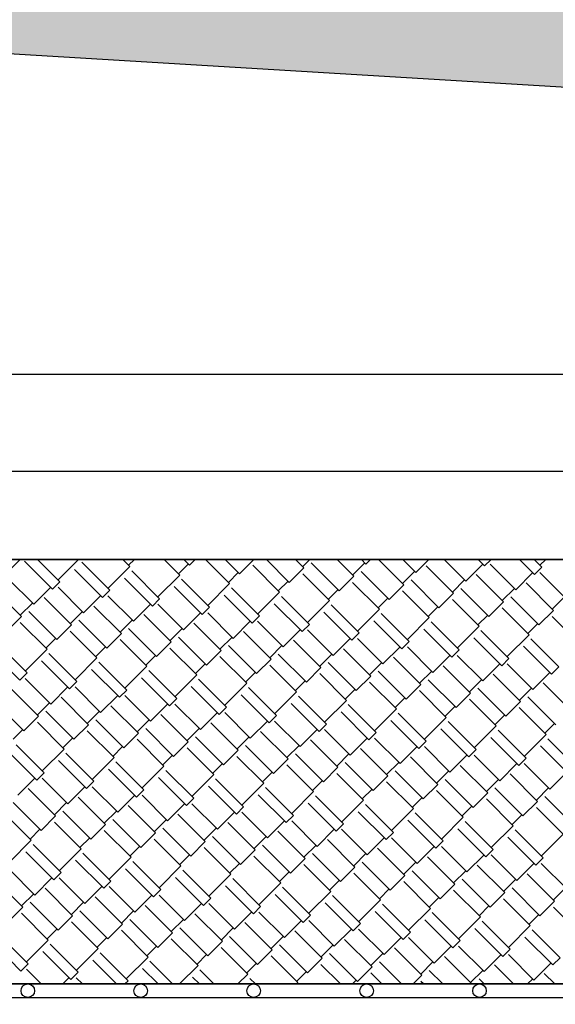
# Model space of a CAD drawing. Units: millimetres. Extents: x -1153402 to -508982, y -25440 to 273078.
# Drawn here: x -840169 to -840050, y 233852 to 234070 of the extents above; entities that cross this region are included whole.
import ezdxf

# ---------------------------------------------------------------- set-up
doc = ezdxf.new("R2010")
doc.units = ezdxf.units.MM
doc.styles.get("Standard").update_dxf_attribs({"font": 'arial.ttf'})
doc.dimstyles.new('1111', dxfattribs={"dimtxt": 600, "dimasz": 300, "dimexe": 1.25, "dimexo": 0.625, "dimgap": 200, "dimtad": 1, "dimtoh": 1, "dimdec": 0, "dimtxsty": 'Standard', "dimblk": 'OBLIQUE', "dimcen": 2.5, "dimadec": 0, "dimazin": 0, "dimtfac": 1, "dimtdec": 0, "dimtmove": 0, "dimatfit": 3, "dimfxl": 1, "dimarcsym": 0})

# ---------------------------------------------------------------- blocks, each defined once
blk = doc.blocks.new('_Oblique')
at = {"color": 0, "linetype": 'ByBlock', "lineweight": -2}
blk.add_line((-0.5, -0.5), (0.5, 0.5), dxfattribs=at)
blk = doc.blocks.new('*D113')
at = {"color": 0, "lineweight": -2, "transparency": 16777216}
for p, q in [((-839499.6, 234395.93), (-839594.25, 234395.93)), ((-839593, 234395.93), (-839593, 231795.93)), ((-839592.37, 231795.93), (-839591.75, 231795.93))]:
    blk.add_line(p, q, dxfattribs=at)
at = {"color": 0, "lineweight": -2, "transparency": 16777216, "xscale": 300, "yscale": 300, "zscale": 300}
for p, rotation in [((-839593, 234395.93), 90), ((-839593, 231795.93), 270)]:
    blk.add_blockref('_Oblique', p, dxfattribs=dict(at, rotation=rotation))
at = {"color": 0, "transparency": 16777216, "insert": (-840099.34, 232793.88), "char_height": 600, "attachment_point": 5, "rotation": 90}
blk.add_mtext('2600', dxfattribs=at)

msp = doc.modelspace()

# ---------------------------------------------------------------- hatches: boundary and pattern name
h = msp.add_hatch(color=256)
h.dxf.hatch_style = 1
edge = h.paths.add_edge_path()
edge.add_arc((-840386.37, 229593.93), 28, 0, 90)
edge.add_line((-840386.37, 229621.93), (-840501.87, 229621.93))
edge.add_line((-840501.87, 229621.93), (-840501.87, 229645.93))
edge.add_line((-840501.87, 229645.93), (-823601.87, 229645.93))
edge.add_line((-823601.87, 229645.93), (-823601.87, 229795.93))
edge.add_line((-823601.87, 229795.93), (-824001.87, 229795.93))
edge.add_line((-824001.87, 229795.93), (-824001.87, 229895.93))
edge.add_line((-824001.87, 229895.93), (-824201.87, 229895.93))
edge.add_line((-824201.87, 229895.93), (-824201.87, 229795.93))
edge.add_line((-824201.87, 229795.93), (-838401.87, 229795.93))
edge.add_line((-838401.87, 229795.93), (-838401.87, 234245.93))
edge.add_line((-838401.87, 234245.93), (-840371.87, 234245.93))
edge.add_line((-840371.87, 234245.93), (-840371.87, 234074.97))
edge.add_line((-840371.87, 234074.97), (-839051.87, 233995.93))
edge.add_line((-839051.87, 233995.93), (-838651.87, 233995.93))
edge.add_line((-838651.87, 233995.93), (-838651.87, 231595.93))
edge.add_line((-838651.87, 231595.93), (-840701.87, 231595.93))
edge.add_line((-840701.87, 231595.93), (-840701.87, 225195.93))
edge.add_line((-840701.87, 225195.93), (-846401.87, 225195.93))
edge.add_line((-846401.87, 225195.93), (-846401.87, 226695.93))
edge.add_line((-846401.87, 226695.93), (-850551.87, 226695.93))
edge.add_line((-850551.87, 226695.93), (-850551.87, 226795.93))
edge.add_line((-850551.87, 226795.93), (-850751.87, 226795.93))
edge.add_line((-850751.87, 226795.93), (-850751.87, 226695.93))
edge.add_line((-850751.87, 226695.93), (-851051.88, 226695.93))
edge.add_line((-851051.88, 226695.93), (-851051.88, 226545.93))
edge.add_line((-851051.88, 226545.93), (-846701.87, 226545.93))
edge.add_line((-846701.87, 226545.93), (-846701.87, 226521.93))
edge.add_line((-846701.87, 226521.93), (-846817.37, 226521.93))
edge.add_arc((-846817.37, 226493.93), 28, 90, 180)
edge.add_line((-846845.37, 226493.93), (-846845.37, 225897.93))
edge.add_arc((-846817.37, 225897.93), 28, 180, 270)
edge.add_line((-846817.37, 225869.93), (-846701.87, 225869.93))
edge.add_line((-846701.87, 225869.93), (-846701.87, 225845.93))
edge.add_line((-846701.87, 225845.93), (-846601.87, 225845.93))
edge.add_line((-846601.87, 225845.93), (-846601.87, 225045.93))
edge.add_line((-846601.87, 225045.93), (-840201.87, 225045.93))
edge.add_line((-840201.87, 225045.93), (-840201.87, 225195.93))
edge.add_line((-840201.87, 225195.93), (-840501.87, 225195.93))
edge.add_line((-840501.87, 225195.93), (-840501.87, 228969.93))
edge.add_line((-840501.87, 228969.93), (-840386.37, 228969.93))
edge.add_arc((-840386.37, 228997.93), 28, 270, 360)
edge.add_line((-840358.37, 228997.93), (-840358.37, 229593.93))
h.paths.add_polyline_path([(-840501.87, 229795.93), (-840501.87, 231395.93), (-838651.87, 231395.93), (-838651.87, 229795.93)], flags=16)

# ---------------------------------------------------------------- linework, layer by layer
for p, q in [((-840371.87, 234074.97), (-839051.87, 233995.93)), ((-838812.95, 233991.93), (-840721.92, 233991.93)), ((-838621.92, 233991.93), (-840721.92, 233991.93)), ((-838621.86, 233970.43), (-840721.81, 233970.43)), ((-840721.92, 233950.93), (-839771.93, 233950.93)), ((-839771.93, 233950.93), (-840721.92, 233950.93)), ((-840721.92, 233950.93), (-838812.95, 233950.93)), ((-839774.93, 233950.93), (-840718.92, 233950.93)), ((-840171.27, 233948.29), (-840168.63, 233950.93)), ((-840161.43, 233944.38), (-840167.63, 233950.58)), ((-840159.82, 233946), (-840164.74, 233950.93)), ((-840160.22, 233946.41), (-840155.7, 233950.93)), ((-840148.77, 233944.12), (-840154.97, 233950.31)), ((-840149.18, 233944.52), (-840144.33, 233949.37)), ((-840144.33, 233949.37), (-840145.88, 233950.93)), ((-840144.6, 233949.64), (-840143.31, 233950.93)), ((-840133.28, 233947.48), (-840136.72, 233950.93)), ((-840133.55, 233947.75), (-840131.4, 233949.91)), ((-840131.13, 233949.64), (-840132.41, 233950.93)), ((-840131.13, 233949.64), (-840129.84, 233950.93)), ((-840122.24, 233945.6), (-840127.56, 233950.93)), ((-840120.08, 233947.75), (-840123.25, 233950.93)), ((-840120.08, 233947.75), (-840116.91, 233950.93)), ((-840111.19, 233943.71), (-840117.12, 233949.64)), ((-840109.03, 233945.87), (-840114.09, 233950.93)), ((-840109.03, 233945.87), (-840105.8, 233949.1)), ((-840105.8, 233949.1), (-840107.63, 233950.93)), ((-840106.07, 233949.37), (-840104.51, 233950.93)), ((-840097.99, 233943.98), (-840104.18, 233950.18)), ((-840094.76, 233947.21), (-840098.47, 233950.93)), ((-840095.03, 233947.48), (-840092.33, 233950.18)), ((-840092.06, 233949.91), (-840093.08, 233950.93)), ((-840092.06, 233949.91), (-840091.04, 233950.93)), ((-840083.71, 233945.33), (-840089.31, 233950.93)), ((-840081.02, 233948.02), (-840083.92, 233950.93)), ((-840081.02, 233948.02), (-840078.11, 233950.93)), ((-840072.66, 233943.44), (-840078.73, 233949.5)), ((-840069.97, 233946.14), (-840074.76, 233950.93)), ((-840069.97, 233946.14), (-840066.2, 233949.91)), ((-840065.79, 233949.5), (-840067.22, 233950.93)), ((-840065.79, 233949.5), (-840064.37, 233950.93)), ((-840058.92, 233944.25), (-840064.58, 233949.91)), ((-840054.75, 233947.62), (-840058.06, 233950.93)), ((-840053.13, 233949.23), (-840054.82, 233950.93)), ((-840054.75, 233947.62), (-840053.13, 233949.23)), ((-840053.54, 233949.64), (-840052.25, 233950.93)), ((-840165.61, 233941.02), (-840171.27, 233946.67)), ((-840150.39, 233942.5), (-840156.58, 233948.7)), ((-840139.34, 233940.61), (-840145.54, 233946.81)), ((-840137.73, 233942.23), (-840143.92, 233948.43)), ((-840138.13, 233942.63), (-840133.28, 233947.48)), ((-840122.5, 233945.87), (-840120.35, 233948.02)), ((-840100.14, 233941.83), (-840106.07, 233947.75)), ((-840097.99, 233943.98), (-840094.76, 233947.21)), ((-840086.94, 233942.09), (-840093.14, 233948.29)), ((-840083.98, 233945.6), (-840081.29, 233948.29)), ((-840061.62, 233941.56), (-840067.68, 233947.62)), ((-840058.92, 233944.25), (-840055.15, 233948.02)), ((-840047.88, 233942.36), (-840053.54, 233948.02)), ((-840165.61, 233941.02), (-840161.84, 233944.79)), ((-840161.43, 233944.38), (-840159.82, 233946)), ((-840154.56, 233939.13), (-840160.22, 233944.79)), ((-840128.3, 233938.73), (-840134.49, 233944.92)), ((-840126.68, 233940.34), (-840132.88, 233946.54)), ((-840127.08, 233940.75), (-840122.24, 233945.6)), ((-840115.63, 233938.46), (-840121.83, 233944.65)), ((-840111.46, 233943.98), (-840109.3, 233946.14)), ((-840089.1, 233939.94), (-840095.03, 233945.87)), ((-840086.94, 233942.09), (-840083.71, 233945.33)), ((-840075.9, 233940.21), (-840082.09, 233946.41)), ((-840072.93, 233943.71), (-840070.24, 233946.41)), ((-840064.85, 233938.32), (-840071.05, 233944.52)), ((-840061.89, 233941.83), (-840059.19, 233944.52)), ((-840050.57, 233939.67), (-840056.63, 233945.73)), ((-840168.3, 233938.32), (-840174.37, 233944.38)), ((-840157.26, 233936.44), (-840163.32, 233942.5)), ((-840154.56, 233939.13), (-840150.79, 233942.9)), ((-840150.39, 233942.5), (-840148.77, 233944.12)), ((-840143.52, 233937.25), (-840149.18, 233942.9)), ((-840139.34, 233940.61), (-840137.73, 233942.23)), ((-840117.25, 233936.84), (-840123.45, 233943.04)), ((-840116.04, 233938.86), (-840111.19, 233943.71)), ((-840104.59, 233936.57), (-840110.79, 233942.77)), ((-840100.41, 233942.09), (-840098.26, 233944.25)), ((-840089.37, 233940.21), (-840087.21, 233942.36)), ((-840078.05, 233938.05), (-840083.98, 233943.98)), ((-840075.9, 233940.21), (-840072.66, 233943.44)), ((-840053.81, 233936.44), (-840060, 233942.63)), ((-840050.84, 233939.94), (-840048.15, 233942.63)), ((-840168.57, 233938.59), (-840165.88, 233941.29)), ((-840146.21, 233934.55), (-840152.27, 233940.61)), ((-840143.52, 233937.25), (-840139.75, 233941.02)), ((-840132.47, 233935.36), (-840138.13, 233941.02)), ((-840128.3, 233938.73), (-840126.68, 233940.34)), ((-840106.21, 233934.96), (-840112.4, 233941.15)), ((-840104.99, 233936.98), (-840100.14, 233941.83)), ((-840093.54, 233934.69), (-840099.74, 233940.88)), ((-840078.32, 233938.32), (-840076.17, 233940.48)), ((-840067.01, 233936.17), (-840072.93, 233942.09)), ((-840064.85, 233938.32), (-840061.62, 233941.56)), ((-840055.96, 233934.28), (-840061.89, 233940.21)), ((-840171.54, 233935.09), (-840168.3, 233938.32)), ((-840160.49, 233933.2), (-840166.69, 233939.4)), ((-840157.53, 233936.71), (-840154.83, 233939.4)), ((-840135.17, 233932.67), (-840141.23, 233938.73)), ((-840132.47, 233935.36), (-840128.7, 233939.13)), ((-840121.43, 233933.47), (-840127.08, 233939.13)), ((-840117.25, 233936.84), (-840115.63, 233938.46)), ((-840095.16, 233933.07), (-840101.36, 233939.27)), ((-840093.95, 233935.09), (-840089.1, 233939.94)), ((-840082.5, 233932.8), (-840088.69, 233939)), ((-840082.9, 233933.2), (-840078.05, 233938.05)), ((-840067.28, 233936.44), (-840065.12, 233938.59)), ((-840053.81, 233936.44), (-840050.57, 233939.67)), ((-840044.92, 233932.4), (-840050.84, 233938.32)), ((-840162.65, 233931.05), (-840168.57, 233936.98)), ((-840160.49, 233933.2), (-840157.26, 233936.44)), ((-840149.45, 233931.32), (-840155.64, 233937.51)), ((-840146.48, 233934.82), (-840143.79, 233937.51)), ((-840124.12, 233930.78), (-840130.18, 233936.84)), ((-840121.43, 233933.47), (-840117.66, 233937.25)), ((-840110.38, 233931.59), (-840116.04, 233937.25)), ((-840106.21, 233934.96), (-840104.59, 233936.57)), ((-840084.11, 233931.18), (-840090.31, 233937.38)), ((-840071.45, 233930.91), (-840077.65, 233937.11)), ((-840071.86, 233931.32), (-840067.01, 233936.17)), ((-840056.23, 233934.55), (-840054.08, 233936.71)), ((-840151.6, 233929.16), (-840157.53, 233935.09)), ((-840149.45, 233931.32), (-840146.21, 233934.55)), ((-840138.4, 233929.43), (-840144.6, 233935.63)), ((-840135.44, 233932.93), (-840132.74, 233935.63)), ((-840127.35, 233927.55), (-840133.55, 233933.74)), ((-840124.39, 233931.05), (-840121.7, 233933.74)), ((-840113.08, 233928.89), (-840119.14, 233934.96)), ((-840110.38, 233931.59), (-840106.61, 233935.36)), ((-840099.34, 233929.7), (-840104.99, 233935.36)), ((-840095.16, 233933.07), (-840093.54, 233934.69)), ((-840073.07, 233929.3), (-840079.26, 233935.49)), ((-840062.02, 233927.41), (-840068.22, 233933.61)), ((-840060.41, 233929.03), (-840066.6, 233935.22)), ((-840060.81, 233929.43), (-840055.96, 233934.28)), ((-840167.09, 233925.8), (-840173.29, 233931.99)), ((-840162.92, 233931.32), (-840160.76, 233933.47)), ((-840151.87, 233929.43), (-840149.71, 233931.59)), ((-840140.55, 233927.28), (-840146.48, 233933.2)), ((-840138.4, 233929.43), (-840135.17, 233932.67)), ((-840129.51, 233925.39), (-840135.44, 233931.32)), ((-840116.31, 233925.66), (-840122.5, 233931.86)), ((-840113.34, 233929.16), (-840110.65, 233931.86)), ((-840102.03, 233927.01), (-840108.09, 233933.07)), ((-840099.34, 233929.7), (-840095.56, 233933.47)), ((-840088.29, 233927.82), (-840093.95, 233933.47)), ((-840088.29, 233927.82), (-840084.52, 233931.59)), ((-840084.11, 233931.18), (-840082.5, 233932.8)), ((-840077.24, 233925.93), (-840082.9, 233931.59)), ((-840050.98, 233925.53), (-840057.17, 233931.72)), ((-840049.36, 233927.14), (-840055.56, 233933.34)), ((-840168.71, 233924.18), (-840174.9, 233930.38)), ((-840167.5, 233926.2), (-840162.65, 233931.05)), ((-840156.05, 233923.91), (-840162.24, 233930.11)), ((-840156.45, 233924.31), (-840151.6, 233929.16)), ((-840140.82, 233927.55), (-840138.67, 233929.7)), ((-840127.35, 233927.55), (-840124.12, 233930.78)), ((-840118.46, 233923.51), (-840124.39, 233929.43)), ((-840105.26, 233923.77), (-840111.46, 233929.97)), ((-840102.3, 233927.28), (-840099.6, 233929.97)), ((-840090.98, 233925.12), (-840097.05, 233931.18)), ((-840079.94, 233923.24), (-840086, 233929.3)), ((-840077.24, 233925.93), (-840073.47, 233929.7)), ((-840073.07, 233929.3), (-840071.45, 233930.91)), ((-840066.2, 233924.04), (-840071.86, 233929.7)), ((-840157.66, 233922.29), (-840163.86, 233928.49)), ((-840145, 233922.02), (-840151.2, 233928.22)), ((-840145.4, 233922.43), (-840140.55, 233927.28)), ((-840129.78, 233925.66), (-840127.62, 233927.82)), ((-840116.31, 233925.66), (-840113.08, 233928.89)), ((-840107.42, 233921.62), (-840113.34, 233927.55)), ((-840105.26, 233923.77), (-840102.03, 233927.01)), ((-840094.22, 233921.89), (-840100.41, 233928.09)), ((-840091.25, 233925.39), (-840088.56, 233928.09)), ((-840068.89, 233921.35), (-840074.95, 233927.41)), ((-840066.2, 233924.04), (-840062.43, 233927.82)), ((-840062.02, 233927.41), (-840060.41, 233929.03)), ((-840055.15, 233922.16), (-840060.81, 233927.82)), ((-840050.98, 233925.53), (-840049.36, 233927.14)), ((-840168.71, 233924.18), (-840167.09, 233925.8)), ((-840146.62, 233920.41), (-840152.81, 233926.6)), ((-840133.95, 233920.14), (-840140.15, 233926.33)), ((-840134.36, 233920.54), (-840129.51, 233925.39)), ((-840118.73, 233923.77), (-840116.58, 233925.93)), ((-840096.37, 233919.73), (-840102.3, 233925.66)), ((-840094.22, 233921.89), (-840090.98, 233925.12)), ((-840083.17, 233920), (-840089.37, 233926.2)), ((-840080.21, 233923.51), (-840077.51, 233926.2)), ((-840057.85, 233919.46), (-840063.91, 233925.53)), ((-840055.15, 233922.16), (-840051.38, 233925.93)), ((-840161.84, 233918.93), (-840167.5, 233924.58)), ((-840161.84, 233918.93), (-840158.07, 233922.7)), ((-840157.66, 233922.29), (-840156.05, 233923.91)), ((-840150.79, 233917.04), (-840156.45, 233922.7)), ((-840135.57, 233918.52), (-840141.77, 233924.72)), ((-840124.53, 233916.64), (-840130.72, 233922.83)), ((-840122.91, 233918.25), (-840129.11, 233924.45)), ((-840123.31, 233918.66), (-840118.46, 233923.51)), ((-840107.69, 233921.89), (-840105.53, 233924.04)), ((-840085.33, 233917.85), (-840091.25, 233923.77)), ((-840083.17, 233920), (-840079.94, 233923.24)), ((-840072.13, 233918.12), (-840078.32, 233924.31)), ((-840069.16, 233921.62), (-840066.47, 233924.31)), ((-840046.8, 233917.58), (-840052.86, 233923.64)), ((-840164.53, 233916.23), (-840170.59, 233922.29)), ((-840150.79, 233917.04), (-840147.02, 233920.81)), ((-840146.62, 233920.41), (-840145, 233922.02)), ((-840139.75, 233915.15), (-840145.4, 233920.81)), ((-840113.48, 233914.75), (-840119.68, 233920.95)), ((-840111.86, 233916.37), (-840118.06, 233922.56)), ((-840112.27, 233916.77), (-840107.42, 233921.62)), ((-840100.82, 233914.48), (-840107.01, 233920.68)), ((-840096.64, 233920), (-840094.49, 233922.16)), ((-840074.28, 233915.96), (-840080.21, 233921.89)), ((-840072.13, 233918.12), (-840068.89, 233921.35)), ((-840061.08, 233916.23), (-840067.28, 233922.43)), ((-840058.12, 233919.73), (-840055.42, 233922.43)), ((-840050.03, 233914.35), (-840056.23, 233920.54)), ((-840167.77, 233913), (-840173.96, 233919.2)), ((-840164.8, 233916.5), (-840162.11, 233919.2)), ((-840153.49, 233914.35), (-840159.55, 233920.41)), ((-840142.44, 233912.46), (-840148.5, 233918.52)), ((-840139.75, 233915.15), (-840135.98, 233918.93)), ((-840135.57, 233918.52), (-840133.95, 233920.14)), ((-840128.7, 233913.27), (-840134.36, 233918.93)), ((-840124.53, 233916.64), (-840122.91, 233918.25)), ((-840102.43, 233912.86), (-840108.63, 233919.06)), ((-840101.22, 233914.88), (-840096.37, 233919.73)), ((-840089.77, 233912.59), (-840095.97, 233918.79)), ((-840085.6, 233918.12), (-840083.44, 233920.27)), ((-840074.55, 233916.23), (-840072.39, 233918.39)), ((-840063.23, 233914.08), (-840069.16, 233920)), ((-840061.08, 233916.23), (-840057.85, 233919.46)), ((-840167.77, 233913), (-840164.53, 233916.23)), ((-840156.72, 233911.11), (-840162.92, 233917.31)), ((-840153.76, 233914.62), (-840151.06, 233917.31)), ((-840131.4, 233910.57), (-840137.46, 233916.64)), ((-840128.7, 233913.27), (-840124.93, 233917.04)), ((-840117.66, 233911.38), (-840123.31, 233917.04)), ((-840113.48, 233914.75), (-840111.86, 233916.37)), ((-840091.39, 233910.98), (-840097.58, 233917.17)), ((-840090.18, 233913), (-840085.33, 233917.85)), ((-840078.73, 233910.71), (-840084.92, 233916.91)), ((-840063.5, 233914.35), (-840061.35, 233916.5)), ((-840052.19, 233912.19), (-840058.12, 233918.12)), ((-840158.87, 233908.96), (-840164.8, 233914.88)), ((-840156.72, 233911.11), (-840153.49, 233914.35)), ((-840145.67, 233909.23), (-840151.87, 233915.42)), ((-840142.71, 233912.73), (-840140.02, 233915.42)), ((-840120.35, 233908.69), (-840126.41, 233914.75)), ((-840117.66, 233911.38), (-840113.88, 233915.15)), ((-840106.61, 233909.5), (-840112.27, 233915.15)), ((-840102.43, 233912.86), (-840100.82, 233914.48)), ((-840080.34, 233909.09), (-840086.54, 233915.29)), ((-840079.13, 233911.11), (-840074.28, 233915.96)), ((-840067.68, 233908.82), (-840073.88, 233915.02)), ((-840068.08, 233909.23), (-840063.23, 233914.08)), ((-840052.46, 233912.46), (-840050.3, 233914.62)), ((-840170.19, 233911.11), (-840168.03, 233913.27)), ((-840147.83, 233907.07), (-840153.76, 233913)), ((-840145.67, 233909.23), (-840142.44, 233912.46)), ((-840134.63, 233907.34), (-840140.82, 233913.54)), ((-840131.66, 233910.84), (-840128.97, 233913.54)), ((-840109.3, 233906.8), (-840115.37, 233912.86)), ((-840106.61, 233909.5), (-840102.84, 233913.27)), ((-840095.56, 233907.61), (-840101.22, 233913.27)), ((-840091.39, 233910.98), (-840089.77, 233912.59)), ((-840069.3, 233907.21), (-840075.49, 233913.4)), ((-840056.63, 233906.94), (-840062.83, 233913.13)), ((-840057.04, 233907.34), (-840052.19, 233912.19)), ((-840163.32, 233903.7), (-840169.52, 233909.9)), ((-840159.14, 233909.23), (-840156.99, 233911.38)), ((-840136.78, 233905.19), (-840142.71, 233911.11)), ((-840134.63, 233907.34), (-840131.4, 233910.57)), ((-840123.58, 233905.46), (-840129.78, 233911.65)), ((-840120.62, 233908.96), (-840117.92, 233911.65)), ((-840112.54, 233903.57), (-840118.73, 233909.77)), ((-840109.57, 233907.07), (-840106.88, 233909.77)), ((-840098.26, 233904.92), (-840104.32, 233910.98)), ((-840095.56, 233907.61), (-840091.79, 233911.38)), ((-840084.52, 233905.72), (-840090.18, 233911.38)), ((-840080.34, 233909.09), (-840078.73, 233910.71)), ((-840058.25, 233905.32), (-840064.45, 233911.52)), ((-840047.21, 233903.43), (-840053.4, 233909.63)), ((-840045.59, 233905.05), (-840051.79, 233911.25)), ((-840164.94, 233902.09), (-840171.13, 233908.28)), ((-840163.72, 233904.11), (-840158.87, 233908.96)), ((-840152.27, 233901.82), (-840158.47, 233908.01)), ((-840148.1, 233907.34), (-840145.94, 233909.5)), ((-840137.05, 233905.46), (-840134.9, 233907.61)), ((-840125.74, 233903.3), (-840131.66, 233909.23)), ((-840123.58, 233905.46), (-840120.35, 233908.69)), ((-840114.69, 233901.41), (-840120.62, 233907.34)), ((-840101.49, 233901.68), (-840107.69, 233907.88)), ((-840098.53, 233905.19), (-840095.83, 233907.88)), ((-840087.21, 233903.03), (-840093.27, 233909.09)), ((-840084.52, 233905.72), (-840080.75, 233909.5)), ((-840073.47, 233903.84), (-840079.13, 233909.5)), ((-840073.47, 233903.84), (-840069.7, 233907.61)), ((-840069.3, 233907.21), (-840067.68, 233908.82)), ((-840062.43, 233901.95), (-840068.08, 233907.61)), ((-840153.89, 233900.2), (-840160.09, 233906.4)), ((-840152.68, 233902.22), (-840147.83, 233907.07)), ((-840141.23, 233899.93), (-840147.42, 233906.13)), ((-840141.63, 233900.34), (-840136.78, 233905.19)), ((-840126.01, 233903.57), (-840123.85, 233905.72)), ((-840112.54, 233903.57), (-840109.3, 233906.8)), ((-840103.65, 233899.53), (-840109.57, 233905.46)), ((-840090.45, 233899.8), (-840096.64, 233905.99)), ((-840087.48, 233903.3), (-840084.79, 233905.99)), ((-840076.17, 233901.14), (-840082.23, 233907.21)), ((-840065.12, 233899.26), (-840071.18, 233905.32)), ((-840062.43, 233901.95), (-840058.66, 233905.72)), ((-840058.25, 233905.32), (-840056.63, 233906.94)), ((-840051.38, 233900.07), (-840057.04, 233905.72)), ((-840164.94, 233902.09), (-840163.32, 233903.7)), ((-840142.84, 233898.32), (-840149.04, 233904.51)), ((-840130.18, 233898.05), (-840136.38, 233904.24)), ((-840130.59, 233898.45), (-840125.74, 233903.3)), ((-840114.96, 233901.68), (-840112.81, 233903.84)), ((-840101.49, 233901.68), (-840098.26, 233904.92)), ((-840092.6, 233897.64), (-840098.53, 233903.57)), ((-840090.45, 233899.8), (-840087.21, 233903.03)), ((-840079.4, 233897.91), (-840085.6, 233904.11)), ((-840076.44, 233901.41), (-840073.74, 233904.11)), ((-840054.08, 233897.37), (-840060.14, 233903.43)), ((-840051.38, 233900.07), (-840047.61, 233903.84)), ((-840169.11, 233898.72), (-840165.34, 233902.49)), ((-840158.07, 233896.83), (-840163.72, 233902.49)), ((-840153.89, 233900.2), (-840152.27, 233901.82)), ((-840131.8, 233896.43), (-840138, 233902.63)), ((-840119.14, 233896.16), (-840125.33, 233902.36)), ((-840119.54, 233896.56), (-840114.69, 233901.41)), ((-840103.92, 233899.8), (-840101.76, 233901.95)), ((-840081.55, 233895.76), (-840087.48, 233901.68)), ((-840079.4, 233897.91), (-840076.17, 233901.14)), ((-840068.35, 233896.03), (-840074.55, 233902.22)), ((-840065.39, 233899.53), (-840062.7, 233902.22)), ((-840160.76, 233894.14), (-840166.82, 233900.2)), ((-840158.07, 233896.83), (-840154.29, 233900.61)), ((-840147.02, 233894.95), (-840152.68, 233900.61)), ((-840147.02, 233894.95), (-840143.25, 233898.72)), ((-840142.84, 233898.32), (-840141.23, 233899.93)), ((-840135.98, 233893.06), (-840141.63, 233898.72)), ((-840120.75, 233894.54), (-840126.95, 233900.74)), ((-840109.71, 233892.66), (-840115.9, 233898.85)), ((-840108.09, 233894.27), (-840114.29, 233900.47)), ((-840108.5, 233894.68), (-840103.65, 233899.53)), ((-840092.87, 233897.91), (-840090.71, 233900.07)), ((-840070.51, 233893.87), (-840076.44, 233899.8)), ((-840068.35, 233896.03), (-840065.12, 233899.26)), ((-840057.31, 233894.14), (-840063.5, 233900.34)), ((-840054.34, 233897.64), (-840051.65, 233900.34)), ((-840163.99, 233890.91), (-840170.19, 233897.1)), ((-840161.03, 233894.41), (-840158.34, 233897.1)), ((-840149.71, 233892.25), (-840155.78, 233898.32)), ((-840138.67, 233890.37), (-840144.73, 233896.43)), ((-840135.98, 233893.06), (-840132.2, 233896.83)), ((-840131.8, 233896.43), (-840130.18, 233898.05)), ((-840124.93, 233891.18), (-840130.59, 233896.83)), ((-840098.66, 233890.77), (-840104.86, 233896.97)), ((-840097.05, 233892.39), (-840103.24, 233898.59)), ((-840097.45, 233892.79), (-840092.6, 233897.64)), ((-840086, 233890.5), (-840092.2, 233896.7)), ((-840081.82, 233896.03), (-840079.67, 233898.18)), ((-840059.46, 233891.98), (-840065.39, 233897.91)), ((-840057.31, 233894.14), (-840054.08, 233897.37)), ((-840046.26, 233892.25), (-840052.46, 233898.45)), ((-840166.15, 233888.75), (-840172.08, 233894.68)), ((-840152.95, 233889.02), (-840159.14, 233895.22)), ((-840149.98, 233892.52), (-840147.29, 233895.22)), ((-840127.62, 233888.48), (-840133.69, 233894.54)), ((-840124.93, 233891.18), (-840121.16, 233894.95)), ((-840120.75, 233894.54), (-840119.14, 233896.16)), ((-840113.88, 233889.29), (-840119.54, 233894.95)), ((-840109.71, 233892.66), (-840108.09, 233894.27)), ((-840087.62, 233888.89), (-840093.81, 233895.08)), ((-840086.4, 233890.91), (-840081.55, 233895.76)), ((-840074.95, 233888.62), (-840081.15, 233894.81)), ((-840070.78, 233894.14), (-840068.62, 233896.3)), ((-840059.73, 233892.25), (-840057.58, 233894.41)), ((-840048.42, 233890.1), (-840054.34, 233896.03)), ((-840163.99, 233890.91), (-840160.76, 233894.14)), ((-840155.1, 233886.87), (-840161.03, 233892.79)), ((-840152.95, 233889.02), (-840149.71, 233892.25)), ((-840141.9, 233887.14), (-840148.1, 233893.33)), ((-840138.94, 233890.64), (-840136.24, 233893.33)), ((-840116.58, 233886.6), (-840122.64, 233892.66)), ((-840113.88, 233889.29), (-840110.11, 233893.06)), ((-840102.84, 233887.4), (-840108.5, 233893.06)), ((-840098.66, 233890.77), (-840097.05, 233892.39)), ((-840076.57, 233887), (-840082.77, 233893.2)), ((-840075.36, 233889.02), (-840070.51, 233893.87)), ((-840063.91, 233886.73), (-840070.1, 233892.93)), ((-840166.42, 233889.02), (-840164.26, 233891.18)), ((-840144.06, 233884.98), (-840149.98, 233890.91)), ((-840141.9, 233887.14), (-840138.67, 233890.37)), ((-840130.86, 233885.25), (-840137.05, 233891.45)), ((-840127.89, 233888.75), (-840125.2, 233891.45)), ((-840105.53, 233884.71), (-840111.59, 233890.77)), ((-840102.84, 233887.4), (-840099.07, 233891.18)), ((-840091.79, 233885.52), (-840097.45, 233891.18)), ((-840087.62, 233888.89), (-840086, 233890.5)), ((-840065.52, 233885.11), (-840071.72, 233891.31)), ((-840064.31, 233887.14), (-840059.46, 233891.98)), ((-840052.86, 233884.85), (-840059.06, 233891.04)), ((-840053.27, 233885.25), (-840048.42, 233890.1)), ((-840171, 233883.9), (-840166.15, 233888.75)), ((-840159.55, 233881.61), (-840165.74, 233887.81)), ((-840155.37, 233887.14), (-840153.22, 233889.29)), ((-840133.01, 233883.09), (-840138.94, 233889.02)), ((-840130.86, 233885.25), (-840127.62, 233888.48)), ((-840119.81, 233883.36), (-840126.01, 233889.56)), ((-840116.85, 233886.87), (-840114.15, 233889.56)), ((-840094.49, 233882.82), (-840100.55, 233888.89)), ((-840091.79, 233885.52), (-840088.02, 233889.29)), ((-840080.75, 233883.63), (-840086.4, 233889.29)), ((-840076.57, 233887), (-840074.95, 233888.62)), ((-840054.48, 233883.23), (-840060.68, 233889.43)), ((-840161.16, 233880), (-840167.36, 233886.19)), ((-840159.95, 233882.02), (-840155.1, 233886.87)), ((-840148.5, 233879.73), (-840154.7, 233885.92)), ((-840144.33, 233885.25), (-840142.17, 233887.4)), ((-840121.97, 233881.21), (-840127.89, 233887.14)), ((-840119.81, 233883.36), (-840116.58, 233886.6)), ((-840108.76, 233881.48), (-840114.96, 233887.67)), ((-840105.8, 233884.98), (-840103.11, 233887.67)), ((-840097.72, 233879.59), (-840103.92, 233885.79)), ((-840094.76, 233883.09), (-840092.06, 233885.79)), ((-840083.44, 233880.94), (-840089.5, 233887)), ((-840080.75, 233883.63), (-840076.97, 233887.4)), ((-840069.7, 233881.75), (-840075.36, 233887.4)), ((-840065.52, 233885.11), (-840063.91, 233886.73)), ((-840150.12, 233878.11), (-840156.32, 233884.31)), ((-840148.91, 233880.13), (-840144.06, 233884.98)), ((-840137.46, 233877.84), (-840143.65, 233884.04)), ((-840133.28, 233883.36), (-840131.13, 233885.52)), ((-840122.24, 233881.48), (-840120.08, 233883.63)), ((-840110.92, 233879.32), (-840116.85, 233885.25)), ((-840108.76, 233881.48), (-840105.53, 233884.71)), ((-840099.87, 233877.44), (-840105.8, 233883.36)), ((-840086.67, 233877.71), (-840092.87, 233883.9)), ((-840083.71, 233881.21), (-840081.02, 233883.9)), ((-840072.39, 233879.05), (-840078.46, 233885.11)), ((-840069.7, 233881.75), (-840065.93, 233885.52)), ((-840058.66, 233879.86), (-840064.31, 233885.52)), ((-840058.66, 233879.86), (-840054.88, 233883.63)), ((-840054.48, 233883.23), (-840052.86, 233884.85)), ((-840047.61, 233877.98), (-840053.27, 233883.63)), ((-840165.34, 233876.63), (-840171, 233882.29)), ((-840161.16, 233880), (-840159.55, 233881.61)), ((-840139.07, 233876.22), (-840145.27, 233882.42)), ((-840137.86, 233878.25), (-840133.01, 233883.09)), ((-840126.41, 233875.96), (-840132.61, 233882.15)), ((-840126.82, 233876.36), (-840121.97, 233881.21)), ((-840111.19, 233879.59), (-840109.03, 233881.75)), ((-840097.72, 233879.59), (-840094.49, 233882.82)), ((-840088.83, 233875.55), (-840094.76, 233881.48)), ((-840075.63, 233875.82), (-840081.82, 233882.02)), ((-840072.66, 233879.32), (-840069.97, 233882.02)), ((-840061.35, 233877.17), (-840067.41, 233883.23)), ((-840050.3, 233875.28), (-840056.37, 233881.34)), ((-840168.03, 233873.93), (-840174.1, 233880)), ((-840165.34, 233876.63), (-840161.57, 233880.4)), ((-840154.29, 233874.74), (-840159.95, 233880.4)), ((-840150.12, 233878.11), (-840148.5, 233879.73)), ((-840128.03, 233874.34), (-840134.22, 233880.54)), ((-840115.37, 233874.07), (-840121.56, 233880.27)), ((-840115.77, 233874.47), (-840110.92, 233879.32)), ((-840100.14, 233877.71), (-840097.99, 233879.86)), ((-840086.67, 233877.71), (-840083.44, 233880.94)), ((-840077.78, 233873.67), (-840083.71, 233879.59)), ((-840075.63, 233875.82), (-840072.39, 233879.05)), ((-840064.58, 233873.93), (-840070.78, 233880.13)), ((-840061.62, 233877.44), (-840058.92, 233880.13)), ((-840168.3, 233874.2), (-840165.61, 233876.9)), ((-840156.99, 233872.05), (-840163.05, 233878.11)), ((-840154.29, 233874.74), (-840150.52, 233878.51)), ((-840143.25, 233872.86), (-840148.91, 233878.51)), ((-840139.07, 233876.22), (-840137.46, 233877.84)), ((-840116.98, 233872.45), (-840123.18, 233878.65)), ((-840104.32, 233872.18), (-840110.52, 233878.38)), ((-840104.72, 233872.59), (-840099.87, 233877.44)), ((-840089.1, 233875.82), (-840086.94, 233877.98)), ((-840066.74, 233871.78), (-840072.66, 233877.71)), ((-840064.58, 233873.93), (-840061.35, 233877.17)), ((-840053.54, 233872.05), (-840059.73, 233878.25)), ((-840050.57, 233875.55), (-840047.88, 233878.25)), ((-840160.22, 233868.82), (-840166.42, 233875.01)), ((-840157.26, 233872.32), (-840154.56, 233875.01)), ((-840145.94, 233870.16), (-840152, 233876.22)), ((-840143.25, 233872.86), (-840139.48, 233876.63)), ((-840132.2, 233870.97), (-840137.86, 233876.63)), ((-840132.2, 233870.97), (-840128.43, 233874.74)), ((-840128.03, 233874.34), (-840126.41, 233875.96)), ((-840121.16, 233869.09), (-840126.82, 233874.74)), ((-840105.94, 233870.57), (-840112.13, 233876.76)), ((-840094.89, 233868.68), (-840101.09, 233874.88)), ((-840093.27, 233870.3), (-840099.47, 233876.49)), ((-840093.68, 233870.7), (-840088.83, 233875.55)), ((-840078.05, 233873.93), (-840075.9, 233876.09)), ((-840055.69, 233869.89), (-840061.62, 233875.82)), ((-840053.54, 233872.05), (-840050.3, 233875.28)), ((-840171.27, 233870.7), (-840168.03, 233873.93)), ((-840162.38, 233866.66), (-840168.3, 233872.59)), ((-840149.18, 233866.93), (-840155.37, 233873.13)), ((-840146.21, 233870.43), (-840143.52, 233873.13)), ((-840134.9, 233868.28), (-840140.96, 233874.34)), ((-840123.85, 233866.39), (-840129.91, 233872.45)), ((-840121.16, 233869.09), (-840117.39, 233872.86)), ((-840116.98, 233872.45), (-840115.37, 233874.07)), ((-840110.11, 233867.2), (-840115.77, 233872.86)), ((-840083.84, 233866.8), (-840090.04, 233872.99)), ((-840082.23, 233868.41), (-840088.42, 233874.61)), ((-840082.63, 233868.82), (-840077.78, 233873.67)), ((-840071.18, 233866.53), (-840077.38, 233872.72)), ((-840067.01, 233872.05), (-840064.85, 233874.2)), ((-840044.65, 233868.01), (-840050.57, 233873.93)), ((-840160.22, 233868.82), (-840156.99, 233872.05)), ((-840151.33, 233864.77), (-840157.26, 233870.7)), ((-840138.13, 233865.04), (-840144.33, 233871.24)), ((-840135.17, 233868.55), (-840132.47, 233871.24)), ((-840112.81, 233864.51), (-840118.87, 233870.57)), ((-840110.11, 233867.2), (-840106.34, 233870.97)), ((-840105.94, 233870.57), (-840104.32, 233872.18)), ((-840099.07, 233865.31), (-840104.72, 233870.97)), ((-840094.89, 233868.68), (-840093.27, 233870.3)), ((-840072.8, 233864.91), (-840079, 233871.11)), ((-840071.59, 233866.93), (-840066.74, 233871.78)), ((-840060.14, 233864.64), (-840066.33, 233870.84)), ((-840055.96, 233870.16), (-840053.81, 233872.32)), ((-840162.65, 233866.93), (-840160.49, 233869.09)), ((-840149.18, 233866.93), (-840145.94, 233870.16)), ((-840140.29, 233862.89), (-840146.21, 233868.82)), ((-840138.13, 233865.04), (-840134.9, 233868.28)), ((-840127.08, 233863.16), (-840133.28, 233869.35)), ((-840124.12, 233866.66), (-840121.43, 233869.35)), ((-840101.76, 233862.62), (-840107.82, 233868.68)), ((-840099.07, 233865.31), (-840095.29, 233869.09)), ((-840088.02, 233863.43), (-840093.68, 233869.09)), ((-840083.84, 233866.8), (-840082.23, 233868.41)), ((-840061.75, 233863.02), (-840067.95, 233869.22)), ((-840060.54, 233865.04), (-840055.69, 233869.89)), ((-840049.09, 233862.75), (-840055.29, 233868.95)), ((-840168.44, 233859.79), (-840174.64, 233865.99)), ((-840166.82, 233861.41), (-840173.02, 233867.6)), ((-840167.23, 233861.81), (-840162.38, 233866.66)), ((-840151.6, 233865.04), (-840149.45, 233867.2)), ((-840129.24, 233861), (-840135.17, 233866.93)), ((-840127.08, 233863.16), (-840123.85, 233866.39)), ((-840116.04, 233861.27), (-840122.24, 233867.47)), ((-840113.08, 233864.77), (-840110.38, 233867.47)), ((-840090.71, 233860.73), (-840096.78, 233866.8)), ((-840088.02, 233863.43), (-840084.25, 233867.2)), ((-840076.97, 233861.54), (-840082.63, 233867.2)), ((-840072.8, 233864.91), (-840071.18, 233866.53)), ((-840050.71, 233861.14), (-840056.9, 233867.33)), ((-840157.39, 233857.9), (-840163.59, 233864.1)), ((-840155.78, 233859.52), (-840161.97, 233865.72)), ((-840156.18, 233859.93), (-840151.33, 233864.77)), ((-840144.73, 233857.64), (-840150.93, 233863.83)), ((-840140.55, 233863.16), (-840138.4, 233865.31)), ((-840118.19, 233859.12), (-840124.12, 233865.04)), ((-840116.04, 233861.27), (-840112.81, 233864.51)), ((-840104.99, 233859.39), (-840111.19, 233865.58)), ((-840102.03, 233862.89), (-840099.34, 233865.58)), ((-840079.67, 233858.85), (-840085.73, 233864.91)), ((-840076.97, 233861.54), (-840073.2, 233865.31)), ((-840065.93, 233859.66), (-840071.59, 233865.31)), ((-840061.75, 233863.02), (-840060.14, 233864.64)), ((-840147.25, 233856.93), (-840152.54, 233862.22)), ((-840145.13, 233858.04), (-840140.29, 233862.89)), ((-840134.86, 233856.93), (-840139.88, 233861.95)), ((-840129.51, 233861.27), (-840127.35, 233863.43)), ((-840118.46, 233859.39), (-840116.31, 233861.54)), ((-840107.15, 233857.23), (-840113.08, 233863.16)), ((-840104.99, 233859.39), (-840101.76, 233862.62)), ((-840093.95, 233857.5), (-840100.14, 233863.7)), ((-840090.98, 233861), (-840088.29, 233863.7)), ((-840084.21, 233856.93), (-840089.1, 233861.81)), ((-840079.94, 233859.12), (-840077.24, 233861.81)), ((-840068.62, 233856.96), (-840074.68, 233863.02)), ((-840065.93, 233859.66), (-840062.16, 233863.43)), ((-840054.88, 233857.77), (-840060.54, 233863.43)), ((-840054.88, 233857.77), (-840051.11, 233861.54)), ((-840050.71, 233861.14), (-840049.09, 233862.75)), ((-840168.44, 233859.79), (-840166.82, 233861.41)), ((-840163.96, 233856.93), (-840167.23, 233860.19)), ((-840157.39, 233857.9), (-840155.78, 233859.52)), ((-840138.09, 233856.93), (-840141.5, 233860.33)), ((-840133.32, 233856.93), (-840129.24, 233861)), ((-840125.7, 233856.93), (-840128.84, 233860.06)), ((-840107.42, 233857.5), (-840105.26, 233859.66)), ((-840097.68, 233856.93), (-840102.03, 233861.27)), ((-840093.95, 233857.5), (-840090.71, 233860.73)), ((-840088.52, 233856.93), (-840090.98, 233859.39)), ((-840075.05, 233856.93), (-840078.05, 233859.93)), ((-840068.89, 233857.23), (-840066.2, 233859.93)), ((-840059.43, 233856.93), (-840063.64, 233861.14)), ((-840159.18, 233856.93), (-840157.8, 233858.31)), ((-840154.8, 233856.93), (-840156.18, 233858.31)), ((-840145.44, 233856.93), (-840144.73, 233857.64)), ((-840128.93, 233856.93), (-840130.45, 233858.44)), ((-840120.39, 233856.93), (-840118.19, 233859.12)), ((-840116.54, 233856.93), (-840117.79, 233858.17)), ((-840107.45, 233856.93), (-840107.15, 233857.23)), ((-840095.06, 233856.93), (-840094.22, 233857.77)), ((-840081.59, 233856.93), (-840079.67, 233858.85)), ((-840079.36, 233856.93), (-840079.94, 233857.5)), ((-840065.89, 233856.93), (-840067.01, 233858.04)), ((-840056.27, 233856.93), (-840055.15, 233858.04)), ((-840050.27, 233856.93), (-840052.59, 233859.25)), ((-839774.93, 233856.93), (-840718.92, 233856.93)), ((-840718.92, 233856.93), (-839774.93, 233856.93)), ((-840068.66, 233856.93), (-840068.62, 233856.96)), ((-840718.92, 233853.93), (-839774.93, 233853.93))]:
    msp.add_line(p, q)
for centre in [(-840166.92, 233855.43), (-840141.92, 233855.43), (-840116.92, 233855.43), (-840091.92, 233855.43), (-840066.92, 233855.43)]:
    msp.add_circle(centre, 1.5)

# ---------------------------------------------------------------- dimensions: what is measured, and where the dimension line sits
dim = msp.add_linear_dim(base=(-839593, 231795.93), p1=(-839498.97, 234395.93), p2=(-839593, 231795.93), angle=90, dimstyle='1111')
dim.commit()
dim.dimension.update_dxf_attribs({"geometry": '*D113', "text_midpoint": (-839593, 232793.88), "dimtype": 160})

doc.saveas('drawing.dxf')
